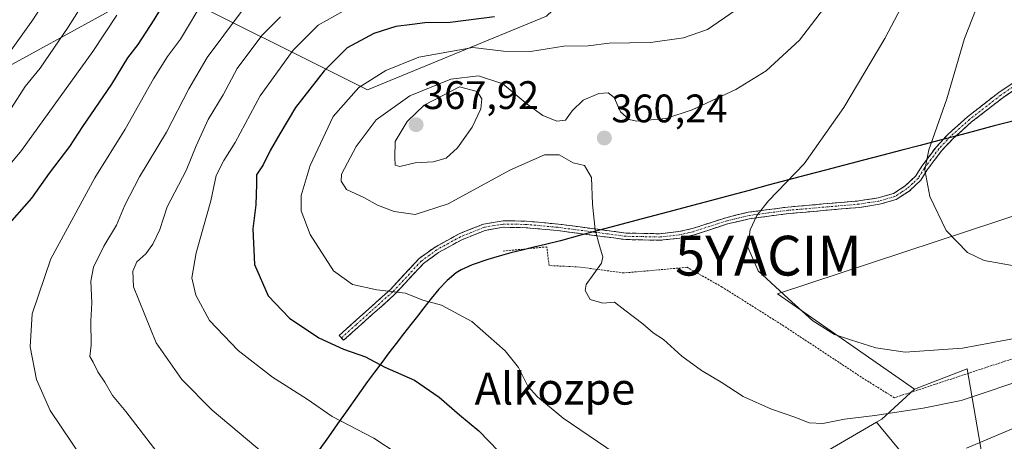
# Model space of a CAD drawing. Units: metres. Extents: x 603080 to 606471, y 4793992 to 4796357.
# Drawn here: x 603421 to 603669, y 4794863 to 4794969 of the extents above; entities that cross this region are included whole.
import ezdxf
from ezdxf.enums import TextEntityAlignment as Align

# ---------------------------------------------------------------- set-up
doc = ezdxf.new("R2010")
doc.units = ezdxf.units.M
doc.header["$MEASUREMENT"] = 0
for name, pattern in [('TRAZO_Y_PUNTO', [1, 0.5, -0.25, 0, -0.25]), ('TRAZOS', [0.75, 0.5, -0.25]), ('TRAZOSX2', [1.5, 1, -0.5])]:
    doc.linetypes.add(name, pattern=pattern)
doc.layers.get('0').update_dxf_attribs({"lineweight": 5})
for name, color, linetype, lineweight in [('Alambrada', 19, 'TRAZOS', 0), ('Arbolado forestal CxS', 92, 'Continuous', 0), ('Camino', 19, 'TRAZOSX2', 0), ('Camino Cxs', 19, 'Continuous', 0), ('Camino eje', 19, 'TRAZO_Y_PUNTO', 0), ('Carátula', 7, 'Continuous', 5), ('Comunidad autónoma', 142, 'Continuous', 30), ('Curva de nivel maestra', 36, 'Continuous', 30), ('Curva de nivel normal', 36, 'Continuous', 0), ('Matorral CxS', 135, 'Continuous', 0), ('Municipio', 9, 'Continuous', 13), ('Municipio CxS', 142, 'Continuous', 0), ('Nación', 19, 'Continuous', 30), ('Provincia', 19, 'Continuous', 0), ('Punto de cota en terreno', 7, 'Continuous', 0), ('Rótulo de punto de cota en terreno', 19, 'Continuous', 0), ('Texto cartográfico', 19, 'Continuous', 0), ('Yacimiento arqueológico puntual', 7, 'Continuous', 0)]:
    doc.layers.add(name, color=color, linetype=linetype, lineweight=lineweight)
doc.styles.add('Arial', font='txt', dxfattribs={"height": 0.2})

# ---------------------------------------------------------------- blocks, each defined once
blk = doc.blocks.new('*U177')
at = {"layer": 'Curva de nivel normal', "color": 36, "linetype": 'Continuous', "lineweight": 0}
blk.add_polyline3d([(603502.7, 4794971.52, 345), (603496.37, 4794968.02, 345), (603490.14, 4794961.77, 345), (603481.81, 4794950.27, 345), (603475.55, 4794938.57, 345), (603472.67, 4794934.01, 345), (603470.76, 4794930.22, 345), (603469.44, 4794923.9, 345), (603465.73, 4794910.8, 345), (603464.66, 4794904.53, 345), (603465.63, 4794900.11, 345), (603469.04, 4794893.78, 345), (603476.26, 4794886.22, 345), (603484.94, 4794879.49, 345), (603493.63, 4794874, 345), (603499.94, 4794869.63, 345), (603510.4, 4794864.18, 345), (603516.5, 4794860.16, 345)], dxfattribs=at)
blk = doc.blocks.new('*U178')
at = {"layer": 'Curva de nivel normal', "color": 36, "linetype": 'Continuous', "lineweight": 0}
blk.add_polyline3d([(603486.88, 4794970.17, 340), (603482.24, 4794965.47, 340), (603476.07, 4794957.17, 340), (603472.54, 4794950.52, 340), (603468.76, 4794944.32, 340), (603465.74, 4794937.68, 340), (603463.23, 4794931.45, 340), (603458.46, 4794922.38, 340), (603456.56, 4794916.68, 340), (603454.87, 4794912.93, 340), (603453.05, 4794910.55, 340), (603450.85, 4794908.53, 340), (603449.83, 4794906.2, 340), (603449.94, 4794902.2, 340), (603455.65, 4794888.16, 340), (603462.14, 4794878.96, 340), (603469.71, 4794871.23, 340), (603487.47, 4794856.27, 340)], dxfattribs=at)
blk = doc.blocks.new('*U181')
at = {"layer": 'Curva de nivel normal', "color": 36, "linetype": 'Continuous', "lineweight": 0}
blk.add_polyline3d([(603478.88, 4794973.85, 335), (603472.71, 4794965.53, 335), (603468.49, 4794959.89, 335), (603463.87, 4794952, 335), (603458.24, 4794941.13, 335), (603451.51, 4794929.86, 335), (603447.82, 4794922.8, 335), (603445.7, 4794917.78, 335), (603442.54, 4794912.42, 335), (603439.91, 4794907.2, 335), (603439.24, 4794903.69, 335), (603439.46, 4794898.18, 335), (603439.22, 4794893.69, 335), (603439.31, 4794887.53, 335), (603439.02, 4794884.7, 335), (603439.81, 4794883.31, 335), (603441, 4794880.82, 335), (603442.75, 4794878.22, 335), (603444.69, 4794874.9, 335), (603448.04, 4794870.89, 335), (603455.87, 4794860.7, 335)], dxfattribs=at)
blk = doc.blocks.new('*U185')
at = {"layer": 'Curva de nivel normal', "color": 36, "linetype": 'Continuous', "lineweight": 0}
blk.add_polyline3d([(603467.92, 4794974.85, 330), (603461.76, 4794964.52, 330), (603458.55, 4794960.19, 330), (603455.04, 4794954.52, 330), (603447.9, 4794941.86, 330), (603440.29, 4794929.64, 330), (603429.18, 4794909.28, 330), (603424.48, 4794895.45, 330), (603423.96, 4794887.12, 330), (603425.56, 4794878.94, 330), (603429.06, 4794871.1, 330), (603437.28, 4794858.77, 330)], dxfattribs=at)
blk = doc.blocks.new('*U186')
at = {"layer": 'Curva de nivel normal', "color": 36, "linetype": 'Continuous', "lineweight": 0}
blk.add_polyline3d([(603432.72, 4794981.94, 310), (603424.66, 4794969.38, 310), (603410.49, 4794949.71, 310)], dxfattribs=at)
blk = doc.blocks.new('*U222')
at = {"layer": 'Curva de nivel normal', "color": 36, "linetype": 'Continuous', "lineweight": 0}
blk.add_polyline3d([(603445.8, 4794970.52, 320), (603439.76, 4794961.4, 320), (603421.85, 4794936.52, 320), (603413.16, 4794926.2, 320)], dxfattribs=at)
blk = doc.blocks.new('*U231')
at = {"layer": 'Curva de nivel maestra', "color": 36, "linetype": 'Continuous', "lineweight": 30}
blk.add_polyline3d([(603460.38, 4794978.22, 325), (603455.1, 4794969.34, 325), (603451.1, 4794963.19, 325), (603448.46, 4794959.85, 325), (603444.42, 4794953.19, 325), (603437.14, 4794942.53, 325), (603433.85, 4794937.53, 325), (603428.77, 4794930.86, 325), (603424.3, 4794924.53, 325), (603417.58, 4794916.86, 325)], dxfattribs=at)
blk = doc.blocks.new('5PATER')
at = {"layer": 'Carátula', "linetype": 'Continuous', "lineweight": 5}
h = blk.add_hatch(color=250, dxfattribs=at)
edge = h.paths.add_edge_path()
edge.add_ellipse((0, 0.01), major_axis=(-1.33, -1.34), ratio=0.999422, start_angle=0, end_angle=360)
blk = doc.blocks.new('5YACIM')
blk.add_text('5YACIM', height=10).set_placement((0, 0), align=Align.MIDDLE_CENTER)

msp = doc.modelspace()

# ---------------------------------------------------------------- linework, layer by layer
at = {"layer": 'Alambrada', "color": 19, "linetype": 'TRAZOS', "lineweight": 0}
msp.add_polyline3d([(603694.89, 4794892.07, 364.71), (603641.24, 4794874.34, 361.21), (603633.57, 4794879.1, 362.85), (603613.46, 4794892.37, 364.07), (603597.94, 4794902.17, 363.84), (603589.12, 4794907.14, 362.88), (603573.26, 4794905.73, 360.6), (603562.05, 4794907.21, 359.37), (603554.42, 4794907.6, 359.4), (603553.87, 4794912.29, 359.13), (603542.92, 4794911.22, 357.77)], dxfattribs=at)
at = {"layer": 'Arbolado forestal CxS', "color": 92, "linetype": 'Continuous', "lineweight": 0}
for points in [[(603836.88, 4795142.31, 309.61), (603802.49, 4795107.91, 325.99), (603752.22, 4795086.75, 344.77), (603680.78, 4795065.58, 371.45), (603601.4, 4795015.31, 342.99), (603553.78, 4794970.33, 353.16), (603508.8, 4794951.81, 358.83), (603455.88, 4794978.27, 325.49), (603402.97, 4794949.16, 309.39), (603389.74, 4794875.08, 320.66), (603336.82, 4794869.79, 296.23), (603297.13, 4794861.85, 275.37), (603278.61, 4794822.16, 262.72), (603313.01, 4794795.7, 262.15), (603315.65, 4794742.79, 252.31), (603273.32, 4794713.68, 224.28), (603260.09, 4794676.64, 222.94), (603273.32, 4794647.54, 207.21), (603302.42, 4794631.66, 207), (603286.55, 4794610.5, 192.4), (603238.92, 4794597.27, 158.44), (603242.63, 4794540.03, 120.7)], [(603836.88, 4795142.31, 309.61), (603802.49, 4795107.91, 325.99), (603752.22, 4795086.75, 344.77), (603680.78, 4795065.58, 371.45), (603601.4, 4795015.31, 342.99), (603553.78, 4794970.33, 353.16), (603508.8, 4794951.81, 358.83), (603455.88, 4794978.27, 325.49), (603402.97, 4794949.16, 309.39)], [(603668.44, 4794830.03, 337.62), (603659.54, 4794881.59, 361.09), (603646.32, 4794876.49, 360.1), (603611.82, 4794900.5, 364.6), (603675.58, 4794921.5, 371.75)], [(603675.58, 4794921.5, 371.75), (603611.82, 4794900.5, 364.6), (603646.32, 4794876.49, 360.1)], [(603668.44, 4794830.03, 337.62), (603659.54, 4794881.59, 361.09), (603646.32, 4794876.49, 360.1)], [(603636.71, 4794868.2, 357.86), (603593.06, 4794842.74, 352.16), (603568.31, 4794825.48, 345.33), (603544.3, 4794821.73, 339.9), (603525.55, 4794811.23, 332.2), (603515.8, 4794805.98, 328.21), (603521.05, 4794793.98, 324.99), (603530.8, 4794778.97, 321.19), (603537.4, 4794757.52, 313.36), (603524.56, 4794765.47, 314.98), (603513.56, 4794769.14, 314.97), (603501.29, 4794771.31, 313.98), (603492.78, 4794772.81, 313.23), (603485.23, 4794770.59, 311.33), (603482.39, 4794769.75, 310.67), (603473.61, 4794762.1, 307.11)], [(603593.06, 4794842.74, 352.16), (603636.71, 4794868.2, 357.86), (603646.21, 4794856.7, 353.07)], [(603636.71, 4794868.2, 357.86), (603646.21, 4794856.7, 353.07)]]:
    msp.add_polyline3d(points, dxfattribs=at)
at = {"layer": 'Camino', "color": 19, "linetype": 'TRAZOSX2', "lineweight": 0}
for points in [[(603502.22, 4794889.39), (603501.67, 4794890), (603509.07, 4794896.63), (603514.55, 4794901.57), (603521.76, 4794909.33), (603525.78, 4794912.24), (603531.81, 4794915.57), (603537.93, 4794918.01), (603542.86, 4794918.84), (603548.76, 4794918.75), (603556.76, 4794918.01), (603573.79, 4794915.76), (603582.23, 4794915.58), (603587.06, 4794916.12), (603590.46, 4794916.89), (603598.88, 4794919.62), (603604.44, 4794920.97), (603614.4, 4794922.29), (603632.26, 4794923.84), (603637.15, 4794924.6), (603641, 4794925.7), (603643.95, 4794927.61), (603646.62, 4794930.12), (603648.14, 4794932.57), (603651.79, 4794937.47), (603654.76, 4794940.65), (603659.6, 4794944.95), (603667.5, 4794951.11), (603679.09, 4794958.97)], [(603679.96, 4794957.57), (603668.46, 4794949.78), (603660.65, 4794943.69), (603655.9, 4794939.47), (603653.05, 4794936.42), (603649.49, 4794931.64), (603647.9, 4794929.08), (603644.97, 4794926.31), (603641.68, 4794924.19), (603637.5, 4794923), (603632.46, 4794922.21), (603614.58, 4794920.66), (603604.75, 4794919.35), (603599.32, 4794918.04), (603590.9, 4794915.31), (603587.34, 4794914.5), (603582.3, 4794913.94), (603573.67, 4794914.13), (603556.58, 4794916.38), (603548.67, 4794917.11), (603542.98, 4794917.2), (603538.38, 4794916.42), (603532.51, 4794914.08), (603526.66, 4794910.85), (603522.85, 4794908.09), (603515.7, 4794900.4), (603510.17, 4794895.42), (603502.77, 4794888.78), (603502.22, 4794889.39)]]:
    msp.add_lwpolyline(points, dxfattribs=at)
at = {"layer": 'Camino Cxs', "color": 19, "linetype": 'Continuous', "lineweight": 0}
msp.add_polyline3d([(603672.29, 4794952.38, 373.16), (603668.46, 4794949.78, 372.4), (603664.56, 4794946.74, 371.75), (603660.65, 4794943.69, 371.06), (603658.28, 4794941.58, 370.88), (603655.9, 4794939.47, 370.64), (603653.05, 4794936.42, 370.39), (603651.27, 4794934.03, 370.17), (603649.49, 4794931.64, 369.94), (603647.9, 4794929.08, 369.61), (603644.97, 4794926.31, 369.1), (603641.68, 4794924.19, 368.58), (603637.5, 4794923, 367.89), (603634.98, 4794922.61, 367.52), (603632.46, 4794922.21, 367.18), (603627.99, 4794921.82, 366.62), (603623.52, 4794921.44, 366.13), (603619.05, 4794921.05, 365.72), (603614.58, 4794920.66, 365.4), (603609.67, 4794920.01, 365.11), (603604.75, 4794919.35, 364.82), (603602.04, 4794918.7, 364.65), (603599.32, 4794918.04, 364.44), (603595.11, 4794916.68, 364), (603590.9, 4794915.31, 363.4), (603587.34, 4794914.5, 362.8), (603584.82, 4794914.22, 362.42), (603582.3, 4794913.94, 362.06), (603577.99, 4794914.04, 361.43), (603573.67, 4794914.13, 360.81), (603569.4, 4794914.69, 360.24), (603565.13, 4794915.26, 359.7), (603560.85, 4794915.82, 359.23), (603556.58, 4794916.38, 359.07), (603552.63, 4794916.75, 358.85), (603548.67, 4794917.11, 358.6), (603545.83, 4794917.16, 358.43), (603542.98, 4794917.2, 358.37), (603538.38, 4794916.42, 358.19), (603535.45, 4794915.25, 358), (603532.51, 4794914.08, 357.78), (603529.59, 4794912.47, 357.52), (603526.66, 4794910.85, 357.25), (603522.85, 4794908.09, 356.6), (603520.47, 4794905.53, 356.06), (603518.08, 4794902.96, 355.5), (603515.7, 4794900.4, 354.75), (603512.94, 4794897.91, 353.86), (603510.17, 4794895.42, 352.91), (603506.47, 4794892.1, 351.79), (603502.77, 4794888.78, 350.35), (603501.67, 4794890, 350.59), (603505.37, 4794893.32, 352.03), (603509.07, 4794896.63, 353.25), (603511.81, 4794899.1, 354.17), (603514.55, 4794901.57, 355.06), (603516.95, 4794904.16, 355.78), (603519.36, 4794906.74, 356.34), (603521.76, 4794909.33, 356.86), (603525.78, 4794912.24, 357.57), (603528.8, 4794913.91, 357.84), (603531.81, 4794915.57, 358.09), (603534.87, 4794916.79, 358.27), (603537.93, 4794918.01, 358.43), (603542.86, 4794918.84, 358.56), (603545.81, 4794918.8, 358.57), (603548.76, 4794918.75, 358.69), (603552.76, 4794918.38, 358.85), (603556.76, 4794918.01, 359.02), (603561.02, 4794917.45, 359.23), (603565.28, 4794916.89, 359.77), (603569.53, 4794916.32, 360.33), (603573.79, 4794915.76, 360.9), (603578.01, 4794915.67, 361.51), (603582.23, 4794915.58, 362.11), (603587.06, 4794916.12, 362.77), (603590.46, 4794916.89, 363.34), (603594.67, 4794918.26, 363.95), (603598.88, 4794919.62, 364.35), (603601.66, 4794920.3, 364.57), (603604.44, 4794920.97, 364.74), (603607.76, 4794921.41, 364.93), (603611.08, 4794921.85, 365.1), (603614.4, 4794922.29, 365.3), (603618.87, 4794922.68, 365.64), (603623.33, 4794923.07, 366.07), (603627.8, 4794923.45, 366.56), (603632.26, 4794923.84, 367.14), (603637.15, 4794924.6, 367.85), (603641, 4794925.7, 368.54), (603643.95, 4794927.61, 369.01), (603646.62, 4794930.12, 369.42), (603648.14, 4794932.57, 369.75), (603649.97, 4794935.02, 369.96), (603651.79, 4794937.47, 370.13), (603654.76, 4794940.65, 370.41), (603657.18, 4794942.8, 370.64), (603659.6, 4794944.95, 370.88), (603662.23, 4794947, 371.29), (603664.87, 4794949.06, 371.77), (603667.5, 4794951.11, 372.29), (603671.36, 4794953.73, 373.01)], dxfattribs=at)
at = {"layer": 'Camino eje', "color": 19, "linetype": 'TRAZO_Y_PUNTO', "lineweight": 0}
msp.add_lwpolyline([(603673.73, 4794954.34), (603667.98, 4794950.45), (603660.13, 4794944.32), (603655.33, 4794940.06), (603652.42, 4794936.95), (603648.82, 4794932.11), (603647.26, 4794929.6), (603645.8, 4794928.22), (603644.46, 4794926.96), (603642.99, 4794926.01), (603641.34, 4794924.95), (603637.33, 4794923.8), (603634.81, 4794923.41), (603632.36, 4794923.03), (603614.49, 4794921.48), (603609.58, 4794920.82), (603604.6, 4794920.16), (603601.82, 4794919.49), (603599.1, 4794918.83), (603590.68, 4794916.1), (603587.2, 4794915.31), (603582.27, 4794914.76), (603577.95, 4794914.86), (603573.73, 4794914.95), (603565.19, 4794916.07), (603556.67, 4794917.2), (603548.72, 4794917.93), (603542.92, 4794918.02), (603540.62, 4794917.63), (603538.16, 4794917.22), (603532.16, 4794914.83), (603526.22, 4794911.55), (603522.31, 4794908.71), (603515.13, 4794900.99), (603509.62, 4794896.03), (603505.92, 4794892.71), (603502.22, 4794889.39)], dxfattribs=at)
at = {"layer": 'Comunidad autónoma', "color": 142, "linetype": 'Continuous', "lineweight": 30}
msp.add_polyline3d([(603670.99, 4794943.89, 372.81), (603666.34, 4794942.68, 372.24), (603661.7, 4794941.46, 371.42), (603657.05, 4794940.24, 370.77), (603652.4, 4794939.03, 370.16), (603647.75, 4794937.81, 369.56), (603643.1, 4794936.6, 368.79), (603638.3, 4794935.34, 367.93), (603633.49, 4794934.07, 367.14), (603628.69, 4794932.81, 366.29), (603623.88, 4794931.55, 365.62), (603619.08, 4794930.29, 365.17), (603614.27, 4794929.02, 364.84), (603609.47, 4794927.76, 364.55), (603604.73, 4794926.49, 364.35), (603599.98, 4794925.23, 364.14), (603595.24, 4794923.96, 363.68), (603590.5, 4794922.7, 363.01), (603585.76, 4794921.43, 362.46), (603581.01, 4794920.17, 361.99), (603576.27, 4794918.9, 361.39), (603571.53, 4794917.64, 360.67), (603566.79, 4794916.37, 359.96), (603562.04, 4794915.11, 359.31), (603557.3, 4794913.84, 359.18), (603553.54, 4794912.87, 359.02), (603550.62, 4794912.18, 358.81), (603547.7, 4794911.48, 358.28), (603544.79, 4794910.76, 357.86), (603541.89, 4794909.97, 357.62), (603539.03, 4794909.1, 357.58), (603535.08, 4794907.74, 357.21), (603532.34, 4794906.52, 356.63), (603531.1, 4794905.74, 356.45), (603528.81, 4794903.82, 356.27), (603526.75, 4794901.64, 355.8), (603524.83, 4794899.31, 355.12), (603522.98, 4794896.92, 354.51), (603521.33, 4794894.84, 353.88), (603519.67, 4794892.75, 353.22), (603517.82, 4794890.39, 352.51), (603515.99, 4794888.02, 351.81), (603514.18, 4794885.62, 351), (603512.37, 4794883.23, 350.3), (603510.59, 4794880.81, 349.45), (603508.82, 4794878.39, 348.57), (603506.2, 4794874.73, 347.03), (603503.58, 4794871.08, 345.89), (603501.28, 4794867.8, 344.72), (603498.98, 4794864.53, 343.58), (603496.68, 4794861.25, 342.46)], dxfattribs=at)
at = {"layer": 'Curva de nivel maestra', "color": 36, "linetype": 'Continuous', "lineweight": 30}
msp.add_polyline3d([(603540.71, 4794970.11, 350), (603529.61, 4794968.73, 350), (603523.24, 4794968.64, 350), (603519.98, 4794968.2, 350), (603515.95, 4794967.72, 350), (603510.35, 4794965.91, 350), (603503.65, 4794962.32, 350), (603497.93, 4794956.56, 350), (603490.68, 4794947.33, 350), (603486.77, 4794940.71, 350), (603484.32, 4794936.52, 350), (603482.56, 4794932.91, 350), (603480.9, 4794930.42, 350), (603480.88, 4794928.05, 350), (603480.7, 4794922.86, 350), (603479.97, 4794916.8, 350), (603480.37, 4794907.87, 350), (603483.8, 4794899.96, 350), (603489.15, 4794894.32, 350), (603496.59, 4794889.39, 350), (603502.76, 4794886.52, 350), (603508.3, 4794884.59, 350), (603513.18, 4794882.05, 350), (603520.6, 4794878.73, 350), (603526.78, 4794874.47, 350), (603531.88, 4794870.02, 350), (603536.8, 4794865.98, 350), (603544.28, 4794858.2, 350)], dxfattribs=at)
at = {"layer": 'Curva de nivel normal', "color": 36, "linetype": 'Continuous', "lineweight": 0}
for points in [[(603671.32, 4794990.81, 370), (603664.52, 4794979.27, 370), (603658.89, 4794964.69, 370), (603654.39, 4794949.55, 370), (603649.92, 4794936.7, 370), (603648.88, 4794931.67, 370), (603650.11, 4794924.95, 370), (603654.26, 4794916.44, 370), (603659.65, 4794910.88, 370), (603663.76, 4794908.83, 370), (603671.87, 4794907.44, 370)], [(603445.71, 4794986.85, 315), (603433.53, 4794967.52, 315), (603426.51, 4794957.19, 315), (603422.78, 4794952.6, 315), (603419.33, 4794947.26, 315)], [(603647.68, 4794981.64, 365), (603638.82, 4794964.69, 365), (603628.53, 4794947.32, 365), (603618.52, 4794933.2, 365), (603609.63, 4794923.86, 365), (603606.62, 4794920.2, 365), (603604.98, 4794916.53, 365), (603604.36, 4794912.2, 365), (603607, 4794906.28, 365), (603614.51, 4794899.3, 365), (603620.77, 4794893.65, 365), (603626.16, 4794890.24, 365), (603630.23, 4794888.93, 365), (603636.54, 4794886.88, 365), (603643.94, 4794885.81, 365), (603658.32, 4794886.85, 365), (603679.93, 4794890.85, 365)], [(603628.62, 4794979.05, 360), (603617.36, 4794964.28, 360), (603609.02, 4794956.58, 360), (603601.36, 4794951.82, 360), (603590.36, 4794946.74, 360), (603583.81, 4794944.54, 360), (603576.38, 4794943.87, 360), (603574.58, 4794944.31, 360), (603572.42, 4794946.22, 360), (603570.82, 4794949.86, 360), (603569.26, 4794951.06, 360), (603566.91, 4794950.86, 360), (603563.03, 4794949.17, 360), (603560.25, 4794946.52, 360), (603558.59, 4794944.13, 360), (603556.37, 4794943.87, 360), (603552.84, 4794945.29, 360), (603548.94, 4794948.15, 360), (603542.84, 4794953.28, 360), (603536.7, 4794955.29, 360), (603529.73, 4794954.46, 360), (603519.45, 4794950.29, 360), (603510.95, 4794944.24, 360), (603505.96, 4794937.5, 360), (603502.24, 4794930.53, 360), (603502.18, 4794928.84, 360), (603503.52, 4794926.72, 360)], [(603601.25, 4794971.7, 355), (603594.26, 4794966.95, 355), (603588.26, 4794964.85, 355), (603579.92, 4794963.67, 355), (603569.57, 4794963.53, 355), (603564.23, 4794962.83, 355), (603558.11, 4794962.72, 355), (603549.8, 4794961.4, 355), (603543, 4794961.49, 355), (603535.28, 4794962.44, 355), (603521.72, 4794960.02, 355), (603513.37, 4794956.6, 355), (603506.61, 4794952.32, 355), (603500.14, 4794945.03, 355), (603494.35, 4794932.74, 355), (603492.15, 4794925.2, 355), (603492.15, 4794921.34, 355), (603494.37, 4794915.4, 355), (603500.24, 4794906.23, 355), (603505.06, 4794902.8, 355), (603511.12, 4794901.52, 355), (603518.37, 4794900.66, 355), (603522.73, 4794898.85, 355), (603527.35, 4794897.65, 355), (603535.03, 4794893.49, 355), (603543.36, 4794886.17, 355), (603546.74, 4794881.91, 355), (603549.12, 4794877.28, 355), (603551.53, 4794874.61, 355), (603558.01, 4794869.18, 355), (603575.27, 4794857.43, 355)], [(603516.95, 4794932.49, 365), (603520.8, 4794933.41, 365), (603525.32, 4794933.66, 365), (603528.58, 4794934.61, 365), (603531.4, 4794937.18, 365), (603535.1, 4794942.35, 365), (603537.3, 4794946.99, 365), (603537.57, 4794949.54, 365), (603536.38, 4794951.39, 365), (603531.91, 4794952.52, 365), (603523.03, 4794947.89, 365), (603518.75, 4794943.85, 365), (603515.75, 4794938.81, 365), (603515.69, 4794934.86, 365), (603515.78, 4794932.8, 365), (603516.95, 4794932.49, 365)], [(603503.52, 4794926.72, 360), (603508.07, 4794924.58, 360), (603511.28, 4794922.78, 360), (603515.46, 4794921.21, 360), (603520.8, 4794920.44, 360), (603529.03, 4794923.11, 360), (603544.6, 4794931.54, 360), (603553.31, 4794935.44, 360), (603556.94, 4794935.4, 360), (603560.5, 4794933.4, 360), (603563.34, 4794932.75, 360), (603565.08, 4794929.73, 360), (603565.35, 4794923.05, 360), (603566.05, 4794916.54, 360), (603567.08, 4794912.51, 360), (603567.91, 4794909.81, 360), (603567.59, 4794908.22, 360), (603563.76, 4794902.86, 360), (603563.48, 4794901.3, 360), (603564.8, 4794899.05, 360), (603567.95, 4794898.11, 360), (603570.91, 4794898.41, 360), (603573.51, 4794896.36, 360), (603578.03, 4794892.92, 360), (603580.61, 4794890.66, 360), (603583.2, 4794888.97, 360), (603587.79, 4794884.8, 360), (603592.72, 4794881.17, 360), (603597.69, 4794878.29, 360), (603603.25, 4794874.69, 360), (603610.37, 4794871.45, 360), (603616.22, 4794869.48, 360), (603619.81, 4794867.99, 360), (603623.22, 4794867.88, 360), (603628.69, 4794868.96, 360), (603636.31, 4794869.85, 360), (603648.5, 4794871.76, 360), (603658.06, 4794873.68, 360), (603676.03, 4794879.7, 360)], [(603659.34, 4794861.62, 355), (603678.22, 4794869.62, 355)]]:
    msp.add_polyline3d(points, dxfattribs=at)
at = {"layer": 'Matorral CxS', "color": 135, "linetype": 'Continuous', "lineweight": 0}
for points in [[(603836.88, 4795142.31, 309.61), (603802.49, 4795107.91, 325.99), (603752.22, 4795086.75, 344.77), (603680.78, 4795065.58, 371.45), (603601.4, 4795015.31, 342.99), (603553.78, 4794970.33, 353.16), (603508.8, 4794951.81, 358.83), (603455.88, 4794978.27, 325.49), (603402.97, 4794949.16, 309.39), (603389.74, 4794875.08, 320.66), (603336.82, 4794869.79, 296.23), (603297.13, 4794861.85, 275.37), (603278.61, 4794822.16, 262.72), (603313.01, 4794795.7, 262.15), (603315.65, 4794742.79, 252.31), (603273.32, 4794713.68, 224.28), (603260.09, 4794676.64, 222.94), (603273.32, 4794647.54, 207.21), (603302.42, 4794631.66, 207), (603286.55, 4794610.5, 192.4), (603238.92, 4794597.27, 158.44), (603242.63, 4794540.03, 120.7)], [(603402.97, 4794949.16, 309.39), (603455.88, 4794978.27, 325.49), (603508.8, 4794951.81, 358.83), (603553.78, 4794970.33, 353.16), (603601.4, 4795015.31, 342.99), (603680.78, 4795065.58, 371.45), (603752.22, 4795086.75, 344.77), (603802.49, 4795107.91, 325.99), (603836.88, 4795142.31, 309.61)], [(603675.58, 4794921.5, 371.75), (603611.82, 4794900.5, 364.6), (603646.32, 4794876.49, 360.1), (603638.07, 4794868.99, 358.01), (603636.71, 4794868.2, 357.86), (603593.06, 4794842.74, 352.16)], [(603675.58, 4794921.5, 371.75), (603611.82, 4794900.5, 364.6), (603646.32, 4794876.49, 360.1)], [(603646.21, 4794856.7, 353.07), (603636.71, 4794868.2, 357.86), (603638.07, 4794868.99, 358.01), (603646.32, 4794876.49, 360.1), (603659.54, 4794881.59, 361.09), (603668.44, 4794830.03, 337.62)], [(603668.44, 4794830.03, 337.62), (603659.54, 4794881.59, 361.09), (603646.32, 4794876.49, 360.1)], [(603646.32, 4794876.49, 360.1), (603638.07, 4794868.99, 358.01), (603636.71, 4794868.2, 357.86)], [(603646.32, 4794876.49, 360.1), (603638.07, 4794868.99, 358.01), (603636.71, 4794868.2, 357.86)], [(603636.71, 4794868.2, 357.86), (603593.06, 4794842.74, 352.16), (603568.31, 4794825.48, 345.33), (603544.3, 4794821.73, 339.9), (603525.55, 4794811.23, 332.2), (603515.8, 4794805.98, 328.21), (603521.05, 4794793.98, 324.99), (603530.8, 4794778.97, 321.19), (603537.4, 4794757.52, 313.36), (603524.56, 4794765.47, 314.98), (603513.56, 4794769.14, 314.97), (603501.29, 4794771.31, 313.98), (603492.78, 4794772.81, 313.23), (603485.23, 4794770.59, 311.33), (603482.39, 4794769.75, 310.67), (603473.61, 4794762.1, 307.11)], [(603636.71, 4794868.2, 357.86), (603646.21, 4794856.7, 353.07)]]:
    msp.add_polyline3d(points, dxfattribs=at)
at = {"layer": 'Municipio', "color": 9, "linetype": 'Continuous', "lineweight": 13}
msp.add_polyline3d([(603670.99, 4794943.89, 372.81), (603666.34, 4794942.68, 372.24), (603661.7, 4794941.46, 371.42), (603657.05, 4794940.24, 370.77), (603652.4, 4794939.03, 370.16), (603647.75, 4794937.81, 369.56), (603643.1, 4794936.6, 368.79), (603638.3, 4794935.34, 367.93), (603633.49, 4794934.07, 367.14), (603628.69, 4794932.81, 366.29), (603623.88, 4794931.55, 365.62), (603619.08, 4794930.29, 365.17), (603614.27, 4794929.02, 364.84), (603609.47, 4794927.76, 364.55), (603604.73, 4794926.49, 364.35), (603599.98, 4794925.23, 364.14), (603595.24, 4794923.96, 363.68), (603590.5, 4794922.7, 363.01), (603585.76, 4794921.43, 362.46), (603581.01, 4794920.17, 361.99), (603576.27, 4794918.9, 361.39), (603571.53, 4794917.64, 360.67), (603566.79, 4794916.37, 359.96), (603562.04, 4794915.11, 359.31), (603557.3, 4794913.84, 359.18), (603553.54, 4794912.87, 359.02), (603550.62, 4794912.18, 358.81), (603547.7, 4794911.48, 358.28), (603544.79, 4794910.76, 357.86), (603541.89, 4794909.97, 357.62), (603539.03, 4794909.1, 357.58), (603535.08, 4794907.74, 357.21), (603532.34, 4794906.52, 356.63), (603531.1, 4794905.74, 356.45), (603528.81, 4794903.82, 356.27), (603526.75, 4794901.64, 355.8), (603524.83, 4794899.31, 355.12), (603522.98, 4794896.92, 354.51), (603521.33, 4794894.84, 353.88), (603519.67, 4794892.75, 353.22), (603517.82, 4794890.39, 352.51), (603515.99, 4794888.02, 351.81), (603514.18, 4794885.62, 351), (603512.37, 4794883.23, 350.3), (603510.59, 4794880.81, 349.45), (603508.82, 4794878.39, 348.57), (603506.2, 4794874.73, 347.03), (603503.58, 4794871.08, 345.89), (603501.28, 4794867.8, 344.72), (603498.98, 4794864.53, 343.58), (603496.68, 4794861.25, 342.46)], dxfattribs=at)
at = {"layer": 'Municipio CxS', "color": 142, "linetype": 'Continuous', "lineweight": 0}
msp.add_polyline3d([(603496.68, 4794861.25, 342.46), (603498.98, 4794864.53, 343.58), (603501.28, 4794867.8, 344.72), (603503.58, 4794871.08, 345.89), (603506.2, 4794874.73, 347.03), (603508.82, 4794878.39, 348.57), (603510.59, 4794880.81, 349.45), (603512.37, 4794883.23, 350.3), (603514.18, 4794885.62, 351), (603515.99, 4794888.02, 351.81), (603517.82, 4794890.39, 352.51), (603519.67, 4794892.75, 353.22), (603521.33, 4794894.84, 353.88), (603522.98, 4794896.92, 354.51), (603524.83, 4794899.31, 355.12), (603526.75, 4794901.64, 355.8), (603528.81, 4794903.82, 356.27), (603531.1, 4794905.74, 356.45), (603532.34, 4794906.52, 356.63), (603535.08, 4794907.74, 357.21), (603539.03, 4794909.1, 357.58), (603541.89, 4794909.97, 357.62), (603544.79, 4794910.76, 357.86), (603547.7, 4794911.48, 358.28), (603550.62, 4794912.18, 358.81), (603553.54, 4794912.87, 359.02), (603557.3, 4794913.84, 359.18), (603562.04, 4794915.11, 359.31), (603566.79, 4794916.37, 359.96), (603571.53, 4794917.64, 360.67), (603576.27, 4794918.9, 361.39), (603581.01, 4794920.17, 361.99), (603585.76, 4794921.43, 362.46), (603590.5, 4794922.7, 363.01), (603595.24, 4794923.96, 363.68), (603599.98, 4794925.23, 364.14), (603604.73, 4794926.49, 364.35), (603609.47, 4794927.76, 364.55), (603614.27, 4794929.02, 364.84), (603619.08, 4794930.29, 365.17), (603623.88, 4794931.55, 365.62), (603628.69, 4794932.81, 366.29), (603633.49, 4794934.07, 367.14), (603638.3, 4794935.34, 367.93), (603643.1, 4794936.6, 368.79), (603647.75, 4794937.81, 369.56), (603652.4, 4794939.03, 370.16), (603657.05, 4794940.24, 370.77), (603661.7, 4794941.46, 371.42), (603666.34, 4794942.68, 372.24), (603670.99, 4794943.89, 372.81)], dxfattribs=at)
at = {"layer": 'Nación', "color": 19, "linetype": 'Continuous', "lineweight": 30}
msp.add_polyline3d([(603670.99, 4794943.89, 372.81), (603666.34, 4794942.68, 372.24), (603661.7, 4794941.46, 371.42), (603657.05, 4794940.24, 370.77), (603652.4, 4794939.03, 370.16), (603647.75, 4794937.81, 369.56), (603643.1, 4794936.6, 368.79), (603638.3, 4794935.34, 367.93), (603633.49, 4794934.07, 367.14), (603628.69, 4794932.81, 366.29), (603623.88, 4794931.55, 365.62), (603619.08, 4794930.29, 365.17), (603614.27, 4794929.02, 364.84), (603609.47, 4794927.76, 364.55), (603604.73, 4794926.49, 364.35), (603599.98, 4794925.23, 364.14), (603595.24, 4794923.96, 363.68), (603590.5, 4794922.7, 363.01), (603585.76, 4794921.43, 362.46), (603581.01, 4794920.17, 361.99), (603576.27, 4794918.9, 361.39), (603571.53, 4794917.64, 360.67), (603566.79, 4794916.37, 359.96), (603562.04, 4794915.11, 359.31), (603557.3, 4794913.84, 359.18), (603553.54, 4794912.87, 359.02), (603550.62, 4794912.18, 358.81), (603547.7, 4794911.48, 358.28), (603544.79, 4794910.76, 357.86), (603541.89, 4794909.97, 357.62), (603539.03, 4794909.1, 357.58), (603535.08, 4794907.74, 357.21), (603532.34, 4794906.52, 356.63), (603531.1, 4794905.74, 356.45), (603528.81, 4794903.82, 356.27), (603526.75, 4794901.64, 355.8), (603524.83, 4794899.31, 355.12), (603522.98, 4794896.92, 354.51), (603521.33, 4794894.84, 353.88), (603519.67, 4794892.75, 353.22), (603517.82, 4794890.39, 352.51), (603515.99, 4794888.02, 351.81), (603514.18, 4794885.62, 351), (603512.37, 4794883.23, 350.3), (603510.59, 4794880.81, 349.45), (603508.82, 4794878.39, 348.57), (603506.2, 4794874.73, 347.03), (603503.58, 4794871.08, 345.89), (603501.28, 4794867.8, 344.72), (603498.98, 4794864.53, 343.58), (603496.68, 4794861.25, 342.46)], dxfattribs=at)
at = {"layer": 'Provincia', "color": 19, "linetype": 'Continuous', "lineweight": 0}
msp.add_polyline3d([(603670.99, 4794943.89, 372.81), (603666.34, 4794942.68, 372.24), (603661.7, 4794941.46, 371.42), (603657.05, 4794940.24, 370.77), (603652.4, 4794939.03, 370.16), (603647.75, 4794937.81, 369.56), (603643.1, 4794936.6, 368.79), (603638.3, 4794935.34, 367.93), (603633.49, 4794934.07, 367.14), (603628.69, 4794932.81, 366.29), (603623.88, 4794931.55, 365.62), (603619.08, 4794930.29, 365.17), (603614.27, 4794929.02, 364.84), (603609.47, 4794927.76, 364.55), (603604.73, 4794926.49, 364.35), (603599.98, 4794925.23, 364.14), (603595.24, 4794923.96, 363.68), (603590.5, 4794922.7, 363.01), (603585.76, 4794921.43, 362.46), (603581.01, 4794920.17, 361.99), (603576.27, 4794918.9, 361.39), (603571.53, 4794917.64, 360.67), (603566.79, 4794916.37, 359.96), (603562.04, 4794915.11, 359.31), (603557.3, 4794913.84, 359.18), (603553.54, 4794912.87, 359.02), (603550.62, 4794912.18, 358.81), (603547.7, 4794911.48, 358.28), (603544.79, 4794910.76, 357.86), (603541.89, 4794909.97, 357.62), (603539.03, 4794909.1, 357.58), (603535.08, 4794907.74, 357.21), (603532.34, 4794906.52, 356.63), (603531.1, 4794905.74, 356.45), (603528.81, 4794903.82, 356.27), (603526.75, 4794901.64, 355.8), (603524.83, 4794899.31, 355.12), (603522.98, 4794896.92, 354.51), (603521.33, 4794894.84, 353.88), (603519.67, 4794892.75, 353.22), (603517.82, 4794890.39, 352.51), (603515.99, 4794888.02, 351.81), (603514.18, 4794885.62, 351), (603512.37, 4794883.23, 350.3), (603510.59, 4794880.81, 349.45), (603508.82, 4794878.39, 348.57), (603506.2, 4794874.73, 347.03), (603503.58, 4794871.08, 345.89), (603501.28, 4794867.8, 344.72), (603498.98, 4794864.53, 343.58), (603496.68, 4794861.25, 342.46)], dxfattribs=at)

# ---------------------------------------------------------------- block references
at = {"layer": 'Curva de nivel maestra', "color": 36, "linetype": 'Continuous', "lineweight": 30}
msp.add_blockref('*U231', (0, 0), dxfattribs=at)
at = {"layer": 'Curva de nivel normal', "color": 36, "linetype": 'Continuous', "lineweight": 0}
for name in ['*U222', '*U178', '*U181', '*U185', '*U177', '*U186']:
    msp.add_blockref(name, (0, 0), dxfattribs=at)
at = {"layer": 'Punto de cota en terreno', "linetype": 'Continuous', "lineweight": 0}
for p in [(603521, 4794943, 367.92), (603568.33, 4794939.65, 360.24)]:
    msp.add_blockref('5PATER', p, dxfattribs=at)
at = {"layer": 'Yacimiento arqueológico puntual', "linetype": 'Continuous', "lineweight": 0}
msp.add_blockref('5YACIM', (603609.56, 4794910.07, 365.35), dxfattribs=at)

# ---------------------------------------------------------------- texts
at = {"layer": 'Rótulo de punto de cota en terreno', "color": 19, "linetype": 'Continuous', "lineweight": 0, "style": 'Arial'}
for s, p in [('367,92', (603522.76, 4794944.76)), ('360,24', (603570.09, 4794941.41))]:
    msp.add_text(s, height=7, dxfattribs=at).set_placement(p, align=Align.BOTTOM_LEFT)
at = {"layer": 'Texto cartográfico', "color": 19, "linetype": 'Continuous', "lineweight": 0, "style": 'Arial'}
msp.add_text('Alkozpe', height=8, dxfattribs=at).set_placement((603555.9, 4794876.61), align=Align.MIDDLE_CENTER)

doc.saveas('drawing.dxf')
